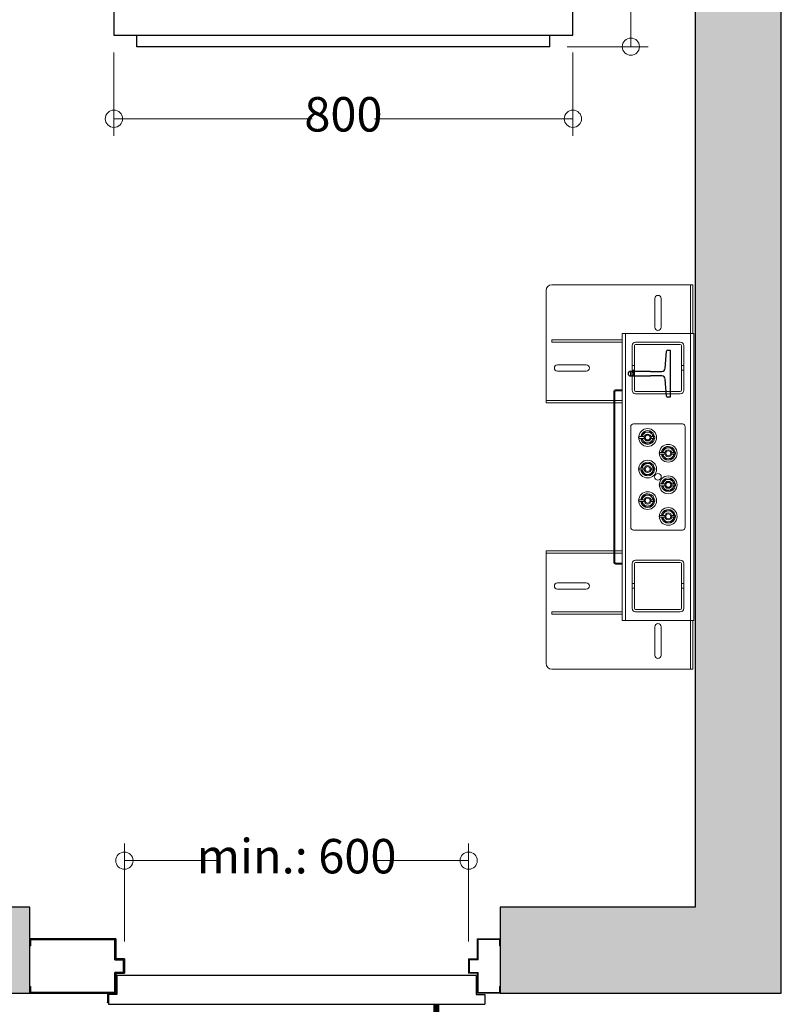
# Model space of a CAD drawing. Units: millimetres. Extents: x 0 to 210, y 0 to 297.
# Drawn here: x 97 to 141, y 109 to 166 of the extents above; entities that cross this region are included whole.
import ezdxf

# ---------------------------------------------------------------- set-up
doc = ezdxf.new("R2010")
doc.units = ezdxf.units.MM
for name, color, linetype in [('D-ELEC', 74, 'Continuous'), ('D-PUER_PSO', 1, 'Continuous'), ('ENOR_trama1', 8, 'Continuous'), ('EnorHueco', 4, 'Continuous'), ('EnorInstalacion', 183, 'Continuous')]:
    doc.layers.add(name, color=color, linetype=linetype)
doc.layers.add('ENOR_cotasyejes', color=45, linetype='Continuous', lineweight=0)
doc.layers.add('ENOR_muro', color=140, linetype='Continuous', lineweight=0)
doc.styles.add('ARIALNARROW', font='ARIALN.TTF')
doc.dimstyles.new('enor_ESP_30', dxfattribs={"dimtxt": 0.05, "dimasz": 0.025, "dimexe": 0.05, "dimexo": 0, "dimgap": 0, "dimtad": 0, "dimlfac": 1000, "dimtxsty": 'ARIALNARROW', "dimblk": 'ORIGIN', "dimcen": 0.1, "dimadec": 0, "dimazin": 0, "dimtfac": 1, "dimtmove": 0, "dimatfit": 3, "dimldrblk": 'ORIGIN', "dimfxl": 0, "dimarcsym": 0})

# ---------------------------------------------------------------- blocks, each defined once
blk = doc.blocks.new('_Origin')
at = {"color": 0, "linetype": 'ByBlock', "lineweight": -2}
blk.add_line((0, 0), (-1, 0), dxfattribs=at)
blk.add_circle((0, 0), 0.5, dxfattribs=at)
blk = doc.blocks.new('*D22')
at = {"layer": 'Defpoints', "color": 0}
for p in [(24.892, -16), (51.559, -16), (24.892, -20.855)]:
    blk.add_point(p, dxfattribs=at)
at = {"layer": 'ENOR_cotasyejes', "color": 0, "lineweight": -2}
for p, q in [((24.892, -17), (24.892, -21.855)), ((51.559, -17), (51.559, -21.855)), ((25.892, -20.855), (36.417, -20.855)), ((50.559, -20.855), (40.035, -20.855))]:
    blk.add_line(p, q, dxfattribs=at)
at = {"layer": 'ENOR_cotasyejes', "color": 0, "lineweight": -2, "rotation": 180}
blk.add_blockref('_Origin', (24.892, -20.855), dxfattribs=at)
at = {"layer": 'ENOR_cotasyejes', "color": 0, "lineweight": -2}
blk.add_blockref('_Origin', (51.559, -20.855), dxfattribs=at)
at = {"layer": 'ENOR_cotasyejes', "color": 0, "lineweight": 0, "insert": (38.226, -20.855), "char_height": 2, "attachment_point": 5, "style": 'ARIALNARROW'}
blk.add_mtext('800', dxfattribs=at)
blk = doc.blocks.new('T82_A')
at = {"linetype": 'Continuous'}
for p, q in [((-68, -41), (-68, 41)), ((-68, 41), (-64, 41)), ((-62, 39.1), (-59.8, 9.3)), ((-59.8, -9.3), (-62, -39.1)), ((-64, -41), (-68, -41))]:
    blk.add_line(p, q, dxfattribs=at)
blk.add_lwpolyline([(-53.8, 3.7), (-34, 3.7), (-34, 4.5), (0, 4.5), (0, -4.5), (-34, -4.5), (-34, -3.7), (-53.8, -3.7)], dxfattribs=at)
for centre, radius, start, end in [((-64, 39), 2, 4.2755, 90), ((-53.8, 9.7), 6, 184.2755, 270), ((-53.8, -9.8), 6, 90, 175.7245), ((-64, -39), 2, 270, 355.7245)]:
    blk.add_arc(centre, radius, start, end, dxfattribs=at)
blk = doc.blocks.new('*D19')
at = {"layer": 'Defpoints', "color": 0}
for p in [(45.501, -63.96), (25.501, -69.667), (45.501, -69.667)]:
    blk.add_point(p, dxfattribs=at)
at = {"layer": 'ENOR_cotasyejes', "color": 0, "lineweight": -2}
for p, q in [((25.501, -68.667), (25.501, -62.96)), ((45.501, -68.667), (45.501, -62.96)), ((26.501, -63.96), (30.92, -63.96)), ((44.501, -63.96), (40.083, -63.96))]:
    blk.add_line(p, q, dxfattribs=at)
at = {"layer": 'ENOR_cotasyejes', "color": 0, "lineweight": -2, "rotation": 180}
blk.add_blockref('_Origin', (25.501, -63.96), dxfattribs=at)
at = {"layer": 'ENOR_cotasyejes', "color": 0, "lineweight": -2}
blk.add_blockref('_Origin', (45.501, -63.96), dxfattribs=at)
at = {"layer": 'ENOR_cotasyejes', "color": 0, "lineweight": 0, "insert": (35.501, -63.96), "char_height": 2, "attachment_point": 5, "style": 'ARIALNARROW'}
blk.add_mtext('min.: 600', dxfattribs=at)
blk = doc.blocks.new('A$C075F62C7')
at = {"layer": 'D-ELEC'}
for p, q in [((26.667, 11.667), (0, 11.667)), ((0, 11.667), (0, 0.667)), ((26.667, 0.667), (26.667, 11.667)), ((10.94, 7.937), (14.438, 5.154)), ((14.438, 5.154), (14.245, 6.85)), ((14.245, 6.85), (16.882, 4.753)), ((0, 0.667), (26.667, 0.667)), ((1.333, 0.667), (25.333, 0.667)), ((1.333, 0), (1.333, 0.667)), ((25.333, 0), (25.333, 0.667)), ((25.333, 0), (1.333, 0))]:
    blk.add_line(p, q, dxfattribs=at)
blk.add_lwpolyline([(12.45, 6.736, 1.417, 0, 0), (10.94, 7.937, 0, 0, 0)], format="xyseb", dxfattribs=at)
blk = doc.blocks.new('*D21')
at = {"layer": 'Defpoints', "color": 0}
for p in [(51.559, -5), (50.226, -16.667), (54.926, -16.667)]:
    blk.add_point(p, dxfattribs=at)
at = {"layer": 'ENOR_cotasyejes', "color": 0, "lineweight": -2}
for p, q in [((52.559, -5), (55.926, -5)), ((54.926, -6), (54.926, -9.024)), ((54.926, -15.667), (54.926, -12.642)), ((51.226, -16.667), (55.926, -16.667))]:
    blk.add_line(p, q, dxfattribs=at)
for p, rotation in [((54.926, -5), 90), ((54.926, -16.667), 270)]:
    blk.add_blockref('_Origin', p, dxfattribs=dict(at, rotation=rotation))
at = {"layer": 'ENOR_cotasyejes', "color": 0, "lineweight": 0, "insert": (54.926, -10.833), "char_height": 2, "attachment_point": 5, "rotation": 90, "style": 'ARIALNARROW'}
blk.add_mtext('350', dxfattribs=at)
blk = doc.blocks.new('MA816_ficha3_SM')
at = {"layer": 'ENOR_trama1'}
blk.add_hatch(color=256, dxfattribs=at).paths.add_polyline_path([(0, 0), (0, -71.6666), (20.00135, -71.6666), (20.00135, -66.6666), (5, -66.6666), (5, -5), (58.66667, -5), (58.66667, -66.6666), (47.33469, -66.6666), (47.33469, -71.6666), (63.66667, -71.6666), (63.66667, 0)])
at = {"layer": 'D-PUER_PSO', "color": 7}
for p, q in [((20.00135, -68.89994), (20.00135, -68.49994)), ((25.00135, -68.49994), (20.00135, -68.49994)), ((20.05135, -68.54994), (20.05135, -68.89994)), ((20.05135, -68.54994), (24.95135, -68.54994)), ((24.95135, -69.7166), (24.95135, -68.54994)), ((25.00135, -68.49994), (25.00135, -69.6666)), ((46.00135, -68.49994), (47.33469, -68.49994)), ((46.00135, -68.49994), (46.00135, -69.6666)), ((47.28469, -68.54994), (46.05135, -68.54994)), ((46.05135, -69.7166), (46.05135, -68.54994)), ((47.28469, -68.54994), (47.28469, -68.89994)), ((47.33469, -68.89994), (47.33469, -68.49994)), ((20.00135, -68.89994), (20.05135, -68.89994)), ((47.33469, -68.89994), (47.28469, -68.89994)), ((24.95135, -69.7166), (25.45135, -69.7166)), ((25.50135, -69.6666), (25.00135, -69.6666)), ((25.45135, -70.44994), (25.45135, -69.7166)), ((25.50135, -69.6666), (25.50135, -70.49994)), ((45.50135, -69.6666), (45.50135, -70.49994)), ((45.50135, -69.6666), (46.00135, -69.6666)), ((46.05135, -69.7166), (45.55135, -69.7166)), ((45.55135, -70.44994), (45.55135, -69.7166)), ((24.95135, -71.6166), (24.95135, -70.44994)), ((25.45135, -70.44994), (24.95135, -70.44994)), ((25.00135, -70.49994), (25.50135, -70.49994)), ((25.00135, -70.49994), (25.00135, -71.6666)), ((25.06802, -70.68327), (25.01802, -70.68327)), ((25.01802, -70.68327), (25.01802, -71.6666)), ((45.93469, -70.63327), (25.06802, -70.63327)), ((25.06802, -70.63327), (25.06802, -71.73327)), ((46.00135, -70.49994), (45.50135, -70.49994)), ((45.55135, -70.44994), (46.05135, -70.44994)), ((45.93469, -70.63327), (45.93469, -71.73327)), ((46.00135, -70.49994), (46.00135, -71.6666)), ((46.05135, -71.6166), (46.05135, -70.44994)), ((20.00135, -71.6666), (20.00135, -71.2666)), ((20.05135, -71.2666), (20.00135, -71.2666)), ((20.05135, -71.2666), (20.05135, -71.6166)), ((25.00135, -71.49994), (24.95135, -71.54994)), ((47.28469, -71.2666), (47.28469, -71.6166)), ((47.28469, -71.2666), (47.33469, -71.2666)), ((47.33469, -71.6666), (47.33469, -71.2666)), ((20.00135, -71.6666), (25.01802, -71.6666)), ((24.95135, -71.6166), (20.05135, -71.6166)), ((24.53469, -72.09994), (24.53469, -71.6666)), ((24.53469, -72.09994), (24.53469, -71.6666)), ((25.06802, -71.73327), (24.56802, -71.73327)), ((24.56802, -71.73327), (24.56802, -72.29994)), ((24.88469, -71.6166), (24.83469, -71.6666)), ((45.93469, -71.73327), (46.43469, -71.73327)), ((47.33469, -71.6666), (46.00135, -71.6666)), ((46.05135, -71.6166), (47.28469, -71.6166)), ((46.43469, -71.73327), (46.43469, -72.29994)), ((24.56802, -72.29994), (46.43469, -72.29994))]:
    blk.add_line(p, q, dxfattribs=at)
at = {"layer": 'D-PUER_PSO', "color": 7, "const_width": 0.33333}
blk.add_lwpolyline([(43.62578, -72.29994), (43.62578, -73.306), (42.96472, -73.96706), (39.57383, -73.96706), (39.29844, -73.69167)], dxfattribs=at)
at = {"layer": 'D-PUER_PSO', "color": 7}
blk.add_arc((24.10135, -72.09994), 0.43333, 344.057631, 0, dxfattribs=at)
blk.add_arc((24.10135, -72.09994), 0.43333, 344.057631, 0, dxfattribs=at)
at = {"layer": 'EnorHueco', "ltscale": 20}
blk.add_lwpolyline([(0, 0), (0, -71.6666), (20.00135, -71.6666), (20.00135, -66.6666), (5, -66.6666), (5, -5), (58.66667, -5), (58.66667, -66.6666), (47.33469, -66.6666), (47.33469, -71.6666), (63.66667, -71.6666), (63.66667, 0)], close=True, dxfattribs=at)
at = {"layer": 'EnorInstalacion', "lineweight": 15}
for p, q in [((50, -37.1666), (50, -30.83327)), ((50.33333, -30.49994), (58.33333, -30.49994)), ((58.33333, -30.49994), (58.4, -30.49994)), ((58.4, -30.49994), (58.4, -30.83327)), ((58.53333, -30.49994), (58.4, -30.49994)), ((58.4, -33.33327), (58.4, -30.83327)), ((58.53333, -30.83327), (58.53333, -30.49994)), ((58.53333, -33.33327), (58.53333, -30.83327)), ((56.31667, -32.9666), (56.31667, -31.29994)), ((56.68333, -31.29994), (56.68333, -32.9666)), ((50.33333, -33.69994), (54.41667, -33.69994)), ((50.33333, -33.69994), (50.33333, -33.83327)), ((54.41667, -49.99994), (54.41667, -33.33327)), ((54.41667, -33.33327), (54.61667, -33.33327)), ((54.61667, -49.99994), (54.61667, -33.33327)), ((54.91667, -33.33327), (54.61667, -33.33327)), ((54.91667, -33.33327), (58.08333, -33.33327)), ((58.38333, -33.33327), (58.08333, -33.33327)), ((58.38333, -49.99994), (58.38333, -33.33327)), ((58.58333, -33.33327), (58.38333, -33.33327)), ((58.58333, -49.99994), (58.58333, -33.33327)), ((50.33333, -33.83327), (54.41667, -33.83327)), ((50.66667, -35.14994), (52.33333, -35.14994)), ((52.33333, -35.5166), (50.66667, -35.5166)), ((54.41667, -36.59994), (54.03333, -36.59994)), ((50, -37.23327), (50, -37.1666)), ((53.93333, -36.69994), (53.93333, -46.63327)), ((54, -36.69994), (54, -46.63327)), ((54.41667, -36.6666), (54.03333, -36.6666)), ((50.33333, -37.23327), (50, -37.23327)), ((50, -37.23327), (50, -37.3666)), ((50, -37.3666), (50.33333, -37.3666)), ((50.33333, -37.23327), (53.93333, -37.23327)), ((50.33333, -37.3666), (53.93333, -37.3666)), ((54, -37.23327), (54.41667, -37.23327)), ((54, -37.3666), (54.41667, -37.3666)), ((54.91667, -38.74994), (54.91667, -44.58327)), ((57.91667, -38.58327), (55.08333, -38.58327)), ((58.08333, -44.58327), (58.08333, -38.74994)), ((55.42946, -39.42499), (55.52465, -39.42503)), ((55.5432, -39.45494), (55.5526, -39.42489)), ((55.60863, -39.32494), (55.70635, -39.32494)), ((55.60863, -39.32494), (55.70635, -39.32494)), ((55.60863, -39.42494), (55.70635, -39.42494)), ((55.70984, -39.09305), (55.65232, -39.10594)), ((56.00911, -39.02594), (56.05, -39.07035)), ((56.09365, -39.32494), (56.316, -39.32494)), ((56.09365, -39.32494), (56.24933, -39.32494)), ((56.09365, -39.42494), (56.316, -39.42494)), ((56.09365, -39.42494), (56.24933, -39.42494)), ((56.2568, -39.29493), (56.24708, -39.32602)), ((56.24933, -39.42494), (56.24933, -39.32494)), ((56.316, -39.42494), (56.316, -39.32494)), ((55.79089, -39.72393), (55.75, -39.67953)), ((56.90984, -40.00971), (56.85232, -40.02261)), ((57.20911, -39.94261), (57.25, -39.98701)), ((56.62946, -40.34165), (56.72465, -40.3417)), ((56.7432, -40.37161), (56.7526, -40.34156)), ((56.80863, -40.2416), (56.90635, -40.2416)), ((56.80863, -40.24161), (56.90635, -40.24161)), ((56.80863, -40.34161), (56.90635, -40.34161)), ((56.99089, -40.6406), (56.95, -40.59619)), ((57.29365, -40.2416), (57.516, -40.2416)), ((57.29365, -40.24161), (57.44933, -40.24161)), ((57.29365, -40.3416), (57.516, -40.3416)), ((57.29365, -40.34161), (57.44933, -40.34161)), ((57.4568, -40.2116), (57.44708, -40.24269)), ((57.44933, -40.34161), (57.44933, -40.24161)), ((57.516, -40.3416), (57.516, -40.2416)), ((55.60863, -41.15827), (55.70635, -41.15827)), ((55.60863, -41.15827), (55.70635, -41.15827)), ((55.70984, -40.92638), (55.65232, -40.93928)), ((56.00911, -40.85927), (56.05, -40.90368)), ((56.09365, -41.15827), (56.316, -41.15827)), ((56.09365, -41.15827), (56.24933, -41.15827)), ((56.2568, -41.12826), (56.24708, -41.15935)), ((56.24933, -41.25827), (56.24933, -41.15827)), ((56.316, -41.25827), (56.316, -41.15827)), ((55.42946, -41.25832), (55.52465, -41.25836)), ((55.5432, -41.28827), (55.5526, -41.25823)), ((55.60863, -41.25827), (55.70635, -41.25827)), ((55.79089, -41.55727), (55.75, -41.51286)), ((56.09365, -41.25827), (56.316, -41.25827)), ((56.09365, -41.25827), (56.24933, -41.25827)), ((56.62946, -42.17499), (56.72465, -42.17503)), ((56.7432, -42.20494), (56.7526, -42.17489)), ((56.80863, -42.07494), (56.90635, -42.07494)), ((56.80863, -42.07494), (56.90635, -42.07494)), ((56.80863, -42.17494), (56.90635, -42.17494)), ((56.90984, -41.84305), (56.85232, -41.85594)), ((57.20911, -41.77594), (57.25, -41.82035)), ((57.29365, -42.07494), (57.516, -42.07494)), ((57.29365, -42.07494), (57.44933, -42.07494)), ((57.29365, -42.17494), (57.44933, -42.17494)), ((57.4568, -42.04493), (57.44708, -42.07602)), ((57.44933, -42.17494), (57.44933, -42.07494)), ((57.44933, -42.17494), (57.516, -42.17494)), ((57.516, -42.17494), (57.516, -42.07494)), ((55.70984, -42.75971), (55.65232, -42.77261)), ((56.00911, -42.69261), (56.05, -42.73701)), ((56.99089, -42.47393), (56.95, -42.42953)), ((55.42946, -43.09165), (55.52465, -43.0917)), ((55.5432, -43.12161), (55.5526, -43.09156)), ((55.60863, -42.9916), (55.70635, -42.9916)), ((55.60863, -42.99161), (55.70635, -42.99161)), ((55.60863, -43.09161), (55.70635, -43.09161)), ((55.79089, -43.3906), (55.75, -43.34619)), ((56.09365, -42.9916), (56.316, -42.9916)), ((56.09365, -42.99161), (56.24933, -42.99161)), ((56.09365, -43.0916), (56.316, -43.0916)), ((56.09365, -43.09161), (56.24933, -43.09161)), ((56.2568, -42.9616), (56.24708, -42.99269)), ((56.24933, -43.09161), (56.24933, -42.99161)), ((56.316, -43.0916), (56.316, -42.9916)), ((56.62946, -44.00832), (56.72465, -44.00836)), ((56.7432, -44.03827), (56.7526, -44.00823)), ((56.80863, -43.90827), (56.90635, -43.90827)), ((56.80863, -43.90827), (56.90635, -43.90827)), ((56.80863, -44.00827), (56.90635, -44.00827)), ((56.90984, -43.67638), (56.85232, -43.68928)), ((57.20911, -43.60927), (57.25, -43.65368)), ((57.29365, -43.90827), (57.516, -43.90827)), ((57.29365, -43.90827), (57.44933, -43.90827)), ((57.29365, -44.00827), (57.44933, -44.00827)), ((57.4568, -43.87826), (57.44708, -43.90935)), ((57.44933, -44.00827), (57.44933, -43.90827)), ((57.44933, -44.00827), (57.516, -44.00827)), ((57.516, -44.00827), (57.516, -43.90827)), ((56.99089, -44.30727), (56.95, -44.26286)), ((55.08333, -44.74994), (57.91667, -44.74994)), ((50, -45.9666), (50.33333, -45.9666)), ((50, -46.09994), (50, -45.9666)), ((50, -46.09994), (50, -46.1666)), ((50.33333, -46.09994), (50, -46.09994)), ((50, -46.1666), (50, -52.49994)), ((50.33333, -45.9666), (53.93333, -45.9666)), ((50.33333, -46.09994), (53.93333, -46.09994)), ((54, -45.9666), (54.41667, -45.9666)), ((54, -46.09994), (54.41667, -46.09994)), ((54.03333, -46.6666), (54.41667, -46.6666)), ((54.03333, -46.73327), (54.41667, -46.73327)), ((52.33333, -47.8166), (50.66667, -47.8166)), ((50.66667, -48.18327), (52.33333, -48.18327)), ((50.33333, -49.49994), (54.41667, -49.49994)), ((50.33333, -49.49994), (50.33333, -49.63327)), ((50.33333, -49.63327), (54.41667, -49.63327)), ((54.41667, -49.99994), (54.61667, -49.99994)), ((54.61667, -49.99994), (54.91667, -49.99994)), ((54.91667, -49.99994), (58.08333, -49.99994)), ((58.08333, -49.99994), (58.38333, -49.99994)), ((58.58333, -49.99994), (58.38333, -49.99994)), ((58.4, -49.99994), (58.4, -52.49994)), ((58.53333, -49.99994), (58.53333, -52.49994)), ((56.31667, -50.3666), (56.31667, -52.03327)), ((56.68333, -52.03327), (56.68333, -50.3666)), ((58.4, -52.83327), (58.4, -52.49994)), ((58.53333, -52.49994), (58.53333, -52.83327)), ((50.33333, -52.83327), (58.33333, -52.83327)), ((58.33333, -52.83327), (58.4, -52.83327)), ((58.53333, -52.83327), (58.4, -52.83327))]:
    blk.add_line(p, q, dxfattribs=at)
at = {"layer": 'EnorInstalacion', "lineweight": 0}
for p, q in [((55, -36.63327), (55, -34.03327)), ((55, -36.63327), (55, -34.03327)), ((55.13333, -36.63327), (55.13333, -34.03327)), ((55.13333, -36.63327), (55.13333, -34.03327)), ((55.2, -33.83327), (57.8, -33.83327)), ((55.2, -33.83327), (57.8, -33.83327)), ((55.2, -33.9666), (57.8, -33.9666)), ((55.2, -33.9666), (57.8, -33.9666)), ((57.86667, -34.03327), (57.86667, -36.63327)), ((57.86667, -34.03327), (57.86667, -36.63327)), ((58, -34.03327), (58, -36.63327)), ((58, -34.03327), (58, -36.63327)), ((55.13333, -35.19994), (55, -35.19994)), ((55.13333, -35.19994), (55, -35.19994)), ((55, -35.46623), (55, -35.20031)), ((55, -35.46623), (55, -35.20031)), ((55, -35.4666), (55.13333, -35.4666)), ((55, -35.4666), (55.13333, -35.4666)), ((55.13333, -35.4666), (55.13333, -35.20143)), ((55.13333, -35.4666), (55.13333, -35.20143)), ((57.86667, -35.19994), (57.86667, -35.46511)), ((57.86667, -35.19994), (57.86667, -35.46511)), ((58, -35.19994), (57.86667, -35.19994)), ((58, -35.19994), (57.86667, -35.19994)), ((57.86667, -35.4666), (58, -35.4666)), ((57.86667, -35.4666), (58, -35.4666)), ((58, -35.46623), (58, -35.20031)), ((58, -35.46623), (58, -35.20031)), ((57.8, -36.69994), (55.2, -36.69994)), ((57.8, -36.69994), (55.2, -36.69994)), ((57.8, -36.83327), (55.2, -36.83327)), ((57.8, -36.83327), (55.2, -36.83327)), ((55, -49.29994), (55, -46.69994)), ((55, -49.29994), (55, -46.69994)), ((55.13333, -49.29994), (55.13333, -46.69994)), ((55.13333, -49.29994), (55.13333, -46.69994)), ((55.2, -46.49994), (57.8, -46.49994)), ((55.2, -46.49994), (57.8, -46.49994)), ((55.2, -46.63327), (57.8, -46.63327)), ((55.2, -46.63327), (57.8, -46.63327)), ((57.86667, -46.69994), (57.86667, -49.29994)), ((57.86667, -46.69994), (57.86667, -49.29994)), ((58, -46.69994), (58, -49.29994)), ((58, -46.69994), (58, -49.29994)), ((55.13333, -47.8666), (55, -47.8666)), ((55.13333, -47.8666), (55, -47.8666)), ((55, -48.1329), (55, -47.86697)), ((55, -48.1329), (55, -47.86697)), ((55.13333, -48.13327), (55.13333, -47.86809)), ((55.13333, -48.13327), (55.13333, -47.86809)), ((58, -47.8666), (57.86667, -47.8666)), ((58, -47.8666), (57.86667, -47.8666)), ((57.86667, -47.8666), (57.86667, -48.13178)), ((57.86667, -47.8666), (57.86667, -48.13178)), ((58, -48.1329), (58, -47.86697)), ((58, -48.1329), (58, -47.86697)), ((55, -48.13327), (55.13333, -48.13327)), ((55, -48.13327), (55.13333, -48.13327)), ((57.86667, -48.13327), (58, -48.13327)), ((57.86667, -48.13327), (58, -48.13327)), ((57.8, -49.3666), (55.2, -49.3666)), ((57.8, -49.3666), (55.2, -49.3666)), ((57.8, -49.49994), (55.2, -49.49994)), ((57.8, -49.49994), (55.2, -49.49994))]:
    blk.add_line(p, q, dxfattribs=at)
at = {"layer": 'EnorInstalacion', "lineweight": 0, "flags": 128}
for points in [[(55, -34.03327), (55, -34.03327)], [(55.13333, -34.03327), (55.13333, -34.03327)], [(55.2, -33.83327), (55.2, -33.83327)], [(55.2, -33.9666), (55.2, -33.9666)], [(57.8, -33.83327), (57.8, -33.83327)], [(57.8, -33.9666), (57.8, -33.9666)], [(57.86667, -34.03327), (57.86667, -34.03327)], [(58, -34.03327), (58, -34.03327)], [(55, -36.63327), (55, -36.63327)], [(55.13333, -36.63327), (55.13333, -36.63327)], [(55.2, -36.69994), (55.2, -36.69994)], [(55.2, -36.83327), (55.2, -36.83327)], [(57.8, -36.69994), (57.8, -36.69994)], [(57.8, -36.83327), (57.8, -36.83327)], [(57.86667, -36.63327), (57.86667, -36.63327)], [(58, -36.63327), (58, -36.63327)], [(55, -46.69994), (55, -46.69994)], [(55.13333, -46.69994), (55.13333, -46.69994)], [(55.2, -46.49994), (55.2, -46.49994)], [(55.2, -46.63327), (55.2, -46.63327)], [(57.8, -46.49994), (57.8, -46.49994)], [(57.8, -46.63327), (57.8, -46.63327)], [(57.86667, -46.69994), (57.86667, -46.69994)], [(58, -46.69994), (58, -46.69994)], [(55, -49.29994), (55, -49.29994)], [(55.13333, -49.29994), (55.13333, -49.29994)], [(55.2, -49.3666), (55.2, -49.3666)], [(55.2, -49.49994), (55.2, -49.49994)], [(57.8, -49.3666), (57.8, -49.3666)], [(57.8, -49.49994), (57.8, -49.49994)], [(57.86667, -49.29994), (57.86667, -49.29994)], [(58, -49.29994), (58, -49.29994)]]:
    blk.add_lwpolyline(points, dxfattribs=at)
at = {"layer": 'EnorInstalacion', "lineweight": 15, "flags": 128}
for points in [[(55.44154, -39.32484), (55.43804, -39.32485), (55.4279, -39.3249), (55.4248, -39.32495), (55.42399, -39.32497), (55.42295, -39.32503), (55.42072, -39.32522), (55.40784, -39.32835), (55.39632, -39.3347), (55.38496, -39.34638), (55.3777, -39.36199), (55.37626, -39.38001), (55.38104, -39.39682), (55.38884, -39.4084), (55.39767, -39.41614), (55.4063, -39.42089), (55.41384, -39.42344), (55.41964, -39.42453), (55.4226, -39.42482), (55.42377, -39.42489), (55.42443, -39.42492), (55.42509, -39.42494), (55.42613, -39.42496), (55.42995, -39.42498)], [(55.52465, -39.32503), (55.50647, -39.32506), (55.48452, -39.32508), (55.46227, -39.32507), (55.44326, -39.32504), (55.43049, -39.32499), (55.426, -39.32494), (55.43049, -39.32488), (55.44326, -39.32484), (55.46227, -39.32481), (55.48452, -39.3248), (55.50647, -39.32481), (55.52465, -39.32484)], [(55.52465, -39.32484), (55.53303, -39.32486), (55.54224, -39.32488), (55.55216, -39.3249), (55.5627, -39.32491), (55.57374, -39.32492), (55.58515, -39.32493), (55.59682, -39.32493), (55.60863, -39.32494)], [(55.60863, -39.32494), (55.59682, -39.32494), (55.58515, -39.32495), (55.57374, -39.32495), (55.5627, -39.32496), (55.55216, -39.32498), (55.54224, -39.32499), (55.53303, -39.32501), (55.52465, -39.32503)], [(55.52465, -39.42484), (55.53303, -39.42486), (55.54224, -39.42488), (55.55216, -39.4249), (55.5627, -39.42491), (55.57374, -39.42492), (55.58515, -39.42493), (55.59682, -39.42493), (55.60863, -39.42494)], [(55.60863, -39.42494), (55.59682, -39.42494), (55.58515, -39.42495), (55.57374, -39.42495), (55.5627, -39.42496), (55.55216, -39.42498), (55.54224, -39.42499), (55.53303, -39.42501), (55.52465, -39.42503)], [(55.63447, -39.55406), (55.60063, -39.51731), (55.5432, -39.45494)], [(55.54971, -39.32489), (55.58644, -39.27171), (55.63944, -39.19498)], [(55.61387, -39.51061), (55.6083, -39.49886), (55.57324, -39.42492)], [(55.61211, -39.23455), (55.62702, -39.18686), (55.65232, -39.10594)], [(55.63944, -39.19498), (55.64682, -39.18428), (55.69516, -39.1143), (55.74333, -39.04454)], [(55.92557, -39.0593), (55.87597, -39.05529), (55.74333, -39.04454)], [(56.00911, -39.02594), (55.96403, -39.03605), (55.87764, -39.05542)], [(56.1078, -39.07406), (56.06175, -39.07033), (55.92557, -39.0593)], [(56.1078, -39.07406), (56.14617, -39.155), (56.18613, -39.23926)], [(56.25032, -39.42494), (56.21356, -39.47816), (56.16056, -39.55489)], [(56.16553, -39.19581), (56.19937, -39.23256), (56.2568, -39.29493)], [(56.18613, -39.23926), (56.1917, -39.25101), (56.22675, -39.32494)], [(55.6922, -39.67581), (55.65383, -39.59487), (55.61387, -39.51061)], [(55.87444, -39.69057), (55.82484, -39.68655), (55.6922, -39.67581)], [(55.92236, -39.69445), (55.92074, -39.69482), (55.79089, -39.72393)], [(56.05667, -39.70533), (56.01062, -39.7016), (55.87444, -39.69057)], [(56.16056, -39.55489), (56.15318, -39.56559), (56.10484, -39.63557), (56.05667, -39.70533)], [(56.14768, -39.64393), (56.1026, -39.65404), (56.09016, -39.65682)], [(56.18789, -39.51532), (56.17298, -39.56301), (56.14768, -39.64393)], [(56.81211, -40.15121), (56.82702, -40.10353), (56.85232, -40.02261)], [(56.83944, -40.11165), (56.84682, -40.10095), (56.89516, -40.03097), (56.94333, -39.96121)], [(57.12556, -39.97597), (57.07597, -39.97195), (56.94333, -39.96121)], [(57.20911, -39.94261), (57.16403, -39.95271), (57.07764, -39.97209)], [(57.3078, -39.99073), (57.26175, -39.987), (57.12556, -39.97597)], [(57.3078, -39.99073), (57.34617, -40.07166), (57.38613, -40.15593)], [(56.64154, -40.24151), (56.63804, -40.24152), (56.6279, -40.24157), (56.6248, -40.24161), (56.62399, -40.24164), (56.62295, -40.24169), (56.62072, -40.24188), (56.60784, -40.24502), (56.59632, -40.25137), (56.58496, -40.26304), (56.5777, -40.27866), (56.57626, -40.29667), (56.58104, -40.31349), (56.58884, -40.32506), (56.59767, -40.3328), (56.6063, -40.33756), (56.61384, -40.3401), (56.61964, -40.3412), (56.6226, -40.34149), (56.62377, -40.34156), (56.62443, -40.34158), (56.62509, -40.3416), (56.62613, -40.34162), (56.62995, -40.34165)], [(56.72465, -40.2417), (56.70647, -40.24173), (56.68452, -40.24174), (56.66227, -40.24173), (56.64326, -40.2417), (56.63049, -40.24166), (56.626, -40.2416), (56.63049, -40.24155), (56.64326, -40.2415), (56.66227, -40.24147), (56.68452, -40.24147), (56.70647, -40.24148), (56.72465, -40.24151)], [(56.72465, -40.24151), (56.73303, -40.24153), (56.74224, -40.24155), (56.75216, -40.24157), (56.7627, -40.24158), (56.77374, -40.24159), (56.78515, -40.2416), (56.79682, -40.2416), (56.80863, -40.2416)], [(56.80863, -40.24161), (56.79682, -40.24161), (56.78515, -40.24161), (56.77374, -40.24162), (56.7627, -40.24163), (56.75216, -40.24164), (56.74224, -40.24166), (56.73303, -40.24168), (56.72465, -40.2417)], [(56.72465, -40.34151), (56.73303, -40.34153), (56.74224, -40.34155), (56.75216, -40.34157), (56.7627, -40.34158), (56.77374, -40.34159), (56.78515, -40.3416), (56.79682, -40.3416), (56.80863, -40.3416)], [(56.80863, -40.34161), (56.79682, -40.34161), (56.78515, -40.34161), (56.77374, -40.34162), (56.7627, -40.34163), (56.75216, -40.34164), (56.74224, -40.34166), (56.73303, -40.34168), (56.72465, -40.3417)], [(56.83447, -40.47073), (56.80063, -40.43397), (56.7432, -40.37161)], [(56.74971, -40.24156), (56.78644, -40.18838), (56.83944, -40.11165)], [(56.81387, -40.42728), (56.8083, -40.41553), (56.77324, -40.34158)], [(56.8922, -40.59248), (56.85383, -40.51154), (56.81387, -40.42728)], [(57.07443, -40.60724), (57.02484, -40.60322), (56.8922, -40.59248)], [(57.12236, -40.61112), (57.12074, -40.61148), (56.99089, -40.6406)], [(57.25667, -40.622), (57.21062, -40.61827), (57.07443, -40.60724)], [(57.36056, -40.47156), (57.35318, -40.48226), (57.30484, -40.55224), (57.25667, -40.622)], [(57.34768, -40.56059), (57.3026, -40.5707), (57.29016, -40.57349)], [(57.38789, -40.43199), (57.37298, -40.47968), (57.34768, -40.56059)], [(57.45032, -40.3416), (57.41356, -40.39483), (57.36056, -40.47156)], [(57.36553, -40.11248), (57.39937, -40.14923), (57.4568, -40.2116)], [(57.38613, -40.15593), (57.3917, -40.16767), (57.42675, -40.2416)], [(55.44154, -41.15818), (55.43804, -41.15819), (55.4279, -41.15823), (55.4248, -41.15828), (55.42399, -41.15831), (55.42295, -41.15836), (55.42072, -41.15855), (55.40784, -41.16169), (55.39632, -41.16803), (55.38496, -41.17971), (55.3777, -41.19532), (55.37626, -41.21334), (55.38104, -41.23016), (55.38884, -41.24173), (55.39767, -41.24947), (55.4063, -41.25423), (55.41384, -41.25677), (55.41964, -41.25787), (55.4226, -41.25816), (55.42377, -41.25823), (55.42443, -41.25825), (55.42509, -41.25827), (55.42613, -41.25829), (55.42995, -41.25832)], [(55.52465, -41.15836), (55.50647, -41.1584), (55.48452, -41.15841), (55.46227, -41.1584), (55.44326, -41.15837), (55.43049, -41.15833), (55.426, -41.15827), (55.43049, -41.15822), (55.44326, -41.15817), (55.46227, -41.15814), (55.48452, -41.15813), (55.50647, -41.15815), (55.52465, -41.15818)], [(55.52465, -41.15818), (55.53303, -41.1582), (55.54224, -41.15822), (55.55216, -41.15823), (55.5627, -41.15825), (55.57374, -41.15826), (55.58515, -41.15826), (55.59682, -41.15827), (55.60863, -41.15827)], [(55.60863, -41.15827), (55.59682, -41.15827), (55.58515, -41.15828), (55.57374, -41.15829), (55.5627, -41.1583), (55.55216, -41.15831), (55.54224, -41.15833), (55.53303, -41.15834), (55.52465, -41.15836)], [(55.54971, -41.15822), (55.58644, -41.10505), (55.63944, -41.02831)], [(55.61211, -41.06788), (55.62702, -41.02019), (55.65232, -40.93928)], [(55.63944, -41.02831), (55.64682, -41.01761), (55.69516, -40.94763), (55.74333, -40.87788)], [(55.92557, -40.89264), (55.87597, -40.88862), (55.74333, -40.87788)], [(56.00911, -40.85927), (55.96403, -40.86938), (55.87764, -40.88875)], [(56.1078, -40.9074), (56.06175, -40.90367), (55.92557, -40.89264)], [(56.1078, -40.9074), (56.14617, -40.98833), (56.18613, -41.07259)], [(56.16553, -41.02914), (56.19937, -41.0659), (56.2568, -41.12826)], [(56.18613, -41.07259), (56.1917, -41.08434), (56.22675, -41.15827)], [(55.52465, -41.25818), (55.53303, -41.2582), (55.54224, -41.25822), (55.55216, -41.25823), (55.5627, -41.25825), (55.57374, -41.25826), (55.58515, -41.25826), (55.59682, -41.25827), (55.60863, -41.25827)], [(55.60863, -41.25827), (55.59682, -41.25827), (55.58515, -41.25828), (55.57374, -41.25829), (55.5627, -41.2583), (55.55216, -41.25831), (55.54224, -41.25833), (55.53303, -41.25834), (55.52465, -41.25836)], [(55.63447, -41.3874), (55.60063, -41.35064), (55.5432, -41.28827)], [(55.61387, -41.34395), (55.6083, -41.3322), (55.57324, -41.25825)], [(55.6922, -41.50914), (55.65383, -41.42821), (55.61387, -41.34395)], [(55.87444, -41.5239), (55.82484, -41.51989), (55.6922, -41.50914)], [(55.92236, -41.52778), (55.92074, -41.52815), (55.79089, -41.55727)], [(56.05667, -41.53866), (56.01062, -41.53493), (55.87444, -41.5239)], [(56.16056, -41.38823), (56.15318, -41.39892), (56.10484, -41.4689), (56.05667, -41.53866)], [(56.14768, -41.47726), (56.1026, -41.48737), (56.09016, -41.49016)], [(56.18789, -41.34866), (56.17298, -41.39634), (56.14768, -41.47726)], [(56.25032, -41.25827), (56.21356, -41.31149), (56.16056, -41.38823)], [(56.64154, -42.07484), (56.63804, -42.07485), (56.6279, -42.0749), (56.6248, -42.07495), (56.62399, -42.07497), (56.62295, -42.07503), (56.62072, -42.07522), (56.60784, -42.07835), (56.59632, -42.0847), (56.58496, -42.09638), (56.5777, -42.11199), (56.57626, -42.13001), (56.58104, -42.14682), (56.58884, -42.1584), (56.59767, -42.16614), (56.6063, -42.17089), (56.61384, -42.17344), (56.61964, -42.17453), (56.6226, -42.17482), (56.62377, -42.17489), (56.62443, -42.17492), (56.62509, -42.17494), (56.62613, -42.17496), (56.62995, -42.17498)], [(56.72465, -42.07503), (56.70647, -42.07506), (56.68452, -42.07508), (56.66227, -42.07507), (56.64326, -42.07504), (56.63049, -42.07499), (56.626, -42.07494), (56.63049, -42.07488), (56.64326, -42.07484), (56.66227, -42.07481), (56.68452, -42.0748), (56.70647, -42.07481), (56.72465, -42.07484)], [(56.72465, -42.07484), (56.73303, -42.07487), (56.74224, -42.07488), (56.75216, -42.0749), (56.7627, -42.07491), (56.77374, -42.07492), (56.78515, -42.07493), (56.79682, -42.07493), (56.80863, -42.07494)], [(56.80863, -42.07494), (56.79682, -42.07494), (56.78515, -42.07495), (56.77374, -42.07495), (56.7627, -42.07496), (56.75216, -42.07498), (56.74224, -42.07499), (56.73303, -42.07501), (56.72465, -42.07503)], [(56.72465, -42.17484), (56.73303, -42.17486), (56.74224, -42.17488), (56.75216, -42.1749), (56.7627, -42.17491), (56.77374, -42.17492), (56.78515, -42.17493), (56.79682, -42.17493), (56.80863, -42.17494)], [(56.80863, -42.17494), (56.79682, -42.17494), (56.78515, -42.17495), (56.77374, -42.17495), (56.7627, -42.17496), (56.75216, -42.17498), (56.74224, -42.17499), (56.73303, -42.17501), (56.72465, -42.17503)], [(56.83447, -42.30406), (56.80063, -42.26731), (56.7432, -42.20494)], [(56.74971, -42.07489), (56.78644, -42.02171), (56.83944, -41.94498)], [(56.81387, -42.26061), (56.8083, -42.24886), (56.77324, -42.17492)], [(56.81211, -41.98455), (56.82702, -41.93686), (56.85232, -41.85594)], [(56.8922, -42.42581), (56.85383, -42.34487), (56.81387, -42.26061)], [(56.83944, -41.94498), (56.84682, -41.93428), (56.89516, -41.8643), (56.94333, -41.79454)], [(57.12556, -41.8093), (57.07597, -41.80529), (56.94333, -41.79454)], [(57.20911, -41.77594), (57.16403, -41.78605), (57.07764, -41.80542)], [(57.3078, -41.82406), (57.26175, -41.82033), (57.12556, -41.8093)], [(57.36056, -42.30489), (57.35318, -42.31559), (57.30484, -42.38557), (57.25667, -42.45533)], [(57.3078, -41.82406), (57.34617, -41.905), (57.38613, -41.98926)], [(57.38789, -42.26532), (57.37298, -42.31301), (57.34768, -42.39393)], [(57.45032, -42.17494), (57.41356, -42.22816), (57.36056, -42.30489)], [(57.36553, -41.94581), (57.39937, -41.98256), (57.4568, -42.04493)], [(57.38613, -41.98926), (57.3917, -42.00101), (57.42675, -42.07494)], [(55.54971, -42.99156), (55.58644, -42.93838), (55.63944, -42.86165)], [(55.61211, -42.90121), (55.62702, -42.85353), (55.65232, -42.77261)], [(55.63944, -42.86165), (55.64682, -42.85095), (55.69516, -42.78097), (55.74333, -42.71121)], [(55.92557, -42.72597), (55.87597, -42.72195), (55.74333, -42.71121)], [(56.00911, -42.69261), (55.96403, -42.70271), (55.87764, -42.72209)], [(56.1078, -42.74073), (56.06175, -42.737), (55.92557, -42.72597)], [(56.1078, -42.74073), (56.14617, -42.82166), (56.18613, -42.90593)], [(56.16553, -42.86248), (56.19937, -42.89923), (56.2568, -42.9616)], [(57.07443, -42.44057), (57.02484, -42.43655), (56.8922, -42.42581)], [(57.12236, -42.44445), (57.12074, -42.44482), (56.99089, -42.47393)], [(57.25667, -42.45533), (57.21062, -42.4516), (57.07443, -42.44057)], [(57.34768, -42.39393), (57.3026, -42.40404), (57.29016, -42.40682)], [(55.44154, -42.99151), (55.43804, -42.99152), (55.4279, -42.99157), (55.4248, -42.99161), (55.42399, -42.99164), (55.42295, -42.99169), (55.42072, -42.99188), (55.40784, -42.99502), (55.39632, -43.00137), (55.38496, -43.01304), (55.3777, -43.02866), (55.37626, -43.04667), (55.38104, -43.06349), (55.38884, -43.07506), (55.39767, -43.0828), (55.4063, -43.08756), (55.41384, -43.0901), (55.41964, -43.0912), (55.4226, -43.09149), (55.42377, -43.09156), (55.42443, -43.09158), (55.42509, -43.0916), (55.42613, -43.09162), (55.42995, -43.09165)], [(55.52465, -42.9917), (55.50647, -42.99173), (55.48452, -42.99174), (55.46227, -42.99173), (55.44326, -42.9917), (55.43049, -42.99166), (55.426, -42.9916), (55.43049, -42.99155), (55.44326, -42.9915), (55.46227, -42.99147), (55.48452, -42.99147), (55.50647, -42.99148), (55.52465, -42.99151)], [(55.52465, -42.99151), (55.53303, -42.99153), (55.54224, -42.99155), (55.55216, -42.99157), (55.5627, -42.99158), (55.57374, -42.99159), (55.58515, -42.9916), (55.59682, -42.9916), (55.60863, -42.9916)], [(55.60863, -42.99161), (55.59682, -42.99161), (55.58515, -42.99161), (55.57374, -42.99162), (55.5627, -42.99163), (55.55216, -42.99164), (55.54224, -42.99166), (55.53303, -42.99168), (55.52465, -42.9917)], [(55.52465, -43.09151), (55.53303, -43.09153), (55.54224, -43.09155), (55.55216, -43.09157), (55.5627, -43.09158), (55.57374, -43.09159), (55.58515, -43.0916), (55.59682, -43.0916), (55.60863, -43.0916)], [(55.60863, -43.09161), (55.59682, -43.09161), (55.58515, -43.09161), (55.57374, -43.09162), (55.5627, -43.09163), (55.55216, -43.09164), (55.54224, -43.09166), (55.53303, -43.09168), (55.52465, -43.0917)], [(55.63447, -43.22073), (55.60063, -43.18397), (55.5432, -43.12161)], [(55.61387, -43.17728), (55.6083, -43.16553), (55.57324, -43.09158)], [(55.6922, -43.34248), (55.65383, -43.26154), (55.61387, -43.17728)], [(55.87444, -43.35724), (55.82484, -43.35322), (55.6922, -43.34248)], [(55.92236, -43.36112), (55.92074, -43.36148), (55.79089, -43.3906)], [(56.05667, -43.372), (56.01062, -43.36827), (55.87444, -43.35724)], [(56.16056, -43.22156), (56.15318, -43.23226), (56.10484, -43.30224), (56.05667, -43.372)], [(56.14768, -43.31059), (56.1026, -43.3207), (56.09016, -43.32349)], [(56.18789, -43.18199), (56.17298, -43.22968), (56.14768, -43.31059)], [(56.25032, -43.0916), (56.21356, -43.14483), (56.16056, -43.22156)], [(56.18613, -42.90593), (56.1917, -42.91767), (56.22675, -42.9916)], [(56.64154, -43.90818), (56.63804, -43.90819), (56.6279, -43.90823), (56.6248, -43.90828), (56.62399, -43.90831), (56.62295, -43.90836), (56.62072, -43.90855), (56.60784, -43.91169), (56.59632, -43.91803), (56.58496, -43.92971), (56.5777, -43.94532), (56.57626, -43.96334), (56.58104, -43.98016), (56.58884, -43.99173), (56.59767, -43.99947), (56.6063, -44.00423), (56.61384, -44.00677), (56.61964, -44.00787), (56.6226, -44.00816), (56.62377, -44.00823), (56.62443, -44.00825), (56.62509, -44.00827), (56.62613, -44.00829), (56.62995, -44.00832)], [(56.72465, -43.90836), (56.70647, -43.9084), (56.68452, -43.90841), (56.66227, -43.9084), (56.64326, -43.90837), (56.63049, -43.90833), (56.626, -43.90827), (56.63049, -43.90822), (56.64326, -43.90817), (56.66227, -43.90814), (56.68452, -43.90813), (56.70647, -43.90815), (56.72465, -43.90818)], [(56.72465, -43.90818), (56.73303, -43.9082), (56.74224, -43.90822), (56.75216, -43.90823), (56.7627, -43.90825), (56.77374, -43.90826), (56.78515, -43.90826), (56.79682, -43.90827), (56.80863, -43.90827)], [(56.80863, -43.90827), (56.79682, -43.90827), (56.78515, -43.90828), (56.77374, -43.90829), (56.7627, -43.9083), (56.75216, -43.90831), (56.74224, -43.90833), (56.73303, -43.90834), (56.72465, -43.90836)], [(56.72465, -44.00818), (56.73303, -44.0082), (56.74224, -44.00822), (56.75216, -44.00823), (56.7627, -44.00825), (56.77374, -44.00826), (56.78515, -44.00826), (56.79682, -44.00827), (56.80863, -44.00827)], [(56.80863, -44.00827), (56.79682, -44.00827), (56.78515, -44.00828), (56.77374, -44.00829), (56.7627, -44.0083), (56.75216, -44.00831), (56.74224, -44.00833), (56.73303, -44.00834), (56.72465, -44.00836)], [(56.83447, -44.1374), (56.80063, -44.10064), (56.7432, -44.03827)], [(56.74971, -43.90822), (56.78644, -43.85505), (56.83944, -43.77831)], [(56.81387, -44.09395), (56.8083, -44.0822), (56.77324, -44.00825)], [(56.81211, -43.81788), (56.82702, -43.77019), (56.85232, -43.68928)], [(56.83944, -43.77831), (56.84682, -43.76761), (56.89516, -43.69763), (56.94333, -43.62788)], [(57.12556, -43.64264), (57.07597, -43.63862), (56.94333, -43.62788)], [(57.20911, -43.60927), (57.16403, -43.61938), (57.07764, -43.63875)], [(57.3078, -43.6574), (57.26175, -43.65367), (57.12556, -43.64264)], [(57.3078, -43.6574), (57.34617, -43.73833), (57.38613, -43.82259)], [(57.45032, -44.00827), (57.41356, -44.06149), (57.36056, -44.13823)], [(57.36553, -43.77914), (57.39937, -43.8159), (57.4568, -43.87826)], [(57.38613, -43.82259), (57.3917, -43.83434), (57.42675, -43.90827)], [(56.8922, -44.25914), (56.85383, -44.17821), (56.81387, -44.09395)], [(57.07443, -44.2739), (57.02484, -44.26989), (56.8922, -44.25914)], [(57.12236, -44.27778), (57.12074, -44.27815), (56.99089, -44.30727)], [(57.25667, -44.28866), (57.21062, -44.28493), (57.07443, -44.2739)], [(57.36056, -44.13823), (57.35318, -44.14892), (57.30484, -44.2189), (57.25667, -44.28866)], [(57.34768, -44.22726), (57.3026, -44.23737), (57.29016, -44.24016)], [(57.38789, -44.09866), (57.37298, -44.14634), (57.34768, -44.22726)]]:
    blk.add_lwpolyline(points, dxfattribs=at)
at = {"layer": 'EnorInstalacion'}
blk.add_circle((54.93333, -35.6666), 0.15, dxfattribs=at)
at = {"layer": 'EnorInstalacion', "lineweight": 15}
for centre, radius in [((55.9, -39.37494), 0.51667), ((55.9, -39.37494), 0.2), ((55.9, -39.37494), 0.14167), ((57.1, -40.2916), 0.51667), ((57.1, -40.2916), 0.2), ((57.1, -40.2916), 0.14167), ((55.9, -41.20827), 0.51667), ((55.9, -41.20827), 0.2), ((55.9, -41.20827), 0.14167), ((56.5, -41.6666), 0.19214), ((57.1, -42.12494), 0.51667), ((57.1, -42.12494), 0.2), ((57.1, -42.12494), 0.14167), ((55.9, -43.0416), 0.51667), ((55.9, -43.0416), 0.2), ((55.9, -43.0416), 0.14167), ((57.1, -43.95827), 0.51667), ((57.1, -43.95827), 0.2), ((57.1, -43.95827), 0.14167)]:
    blk.add_circle(centre, radius, dxfattribs=at)
for centre, radius, start, end in [((50.33333, -30.83327), 0.33333, 90, 180), ((56.5, -31.29994), 0.18333, 0, 180), ((56.5, -32.9666), 0.18333, 180, 0), ((50.66667, -35.33327), 0.18333, 90, 270), ((52.33333, -35.33327), 0.18333, 270, 90), ((54.03333, -36.69994), 0.1, 90, 180), ((54.03333, -36.69994), 0.03333, 90, 180), ((55.08333, -38.74994), 0.16667, 90, 180), ((57.91667, -38.74994), 0.16667, 0, 90), ((55.9, -39.37494), 0.4, 187.162345, 352.819266), ((55.9, -39.37494), 0.4, 38.63206, 172.80088), ((55.9, -39.37494), 0.31667, 189.083785, 205.369384), ((55.9, -39.37494), 0.31667, 145.369384, 170.914399), ((55.9, -39.37494), 0.31667, 85.369384, 145.369384), ((55.9, -39.37494), 0.31667, 25.369384, 85.369384), ((55.9, -39.37494), 0.31667, 325.369384, 350.915307), ((55.9, -39.37494), 0.31667, 9.084693, 25.369384), ((55.9, -39.37494), 0.4, 7.180734, 38.63206), ((55.9, -39.37494), 0.31667, 205.369384, 265.369384), ((55.9, -39.37494), 0.31667, 265.369384, 325.369384), ((57.1, -40.2916), 0.4, 38.63206, 172.80088), ((57.1, -40.2916), 0.31667, 85.369384, 145.369384), ((57.1, -40.2916), 0.31667, 25.369384, 85.369384), ((57.1, -40.2916), 0.4, 7.180734, 38.63206), ((57.1, -40.2916), 0.4, 187.162345, 352.819266), ((57.1, -40.2916), 0.31667, 189.083785, 205.369384), ((57.1, -40.2916), 0.31667, 145.369384, 170.914399), ((57.1, -40.2916), 0.31667, 205.369384, 265.369384), ((57.1, -40.2916), 0.31667, 265.369384, 325.369384), ((57.1, -40.2916), 0.31667, 325.369384, 350.915307), ((57.1, -40.2916), 0.31667, 9.084693, 25.369384), ((55.9, -41.20827), 0.4, 38.63206, 172.80088), ((55.9, -41.20827), 0.31667, 145.369384, 170.914399), ((55.9, -41.20827), 0.31667, 85.369384, 145.369384), ((55.9, -41.20827), 0.31667, 25.369384, 85.369384), ((55.9, -41.20827), 0.31667, 9.084693, 25.369384), ((55.9, -41.20827), 0.4, 7.180734, 38.63206), ((55.9, -41.20827), 0.4, 187.162345, 352.819266), ((55.9, -41.20827), 0.31667, 189.083785, 205.369384), ((55.9, -41.20827), 0.31667, 205.369384, 265.369384), ((55.9, -41.20827), 0.31667, 265.369384, 325.369384), ((55.9, -41.20827), 0.31667, 325.369384, 350.915307), ((57.1, -42.12494), 0.4, 38.63206, 172.80088), ((57.1, -42.12494), 0.4, 187.162345, 352.819266), ((57.1, -42.12494), 0.31667, 189.083785, 205.369384), ((57.1, -42.12494), 0.31667, 145.369384, 170.914399), ((57.1, -42.12494), 0.31667, 205.369384, 265.369384), ((57.1, -42.12494), 0.31667, 85.369384, 145.369384), ((57.1, -42.12494), 0.31667, 265.369384, 325.369384), ((57.1, -42.12494), 0.31667, 25.369384, 85.369384), ((57.1, -42.12494), 0.31667, 325.369384, 350.915307), ((57.1, -42.12494), 0.31667, 9.084693, 25.369384), ((57.1, -42.12494), 0.4, 7.180734, 38.63206), ((55.9, -43.0416), 0.4, 38.63206, 172.80088), ((55.9, -43.0416), 0.31667, 145.369384, 170.914399), ((55.9, -43.0416), 0.31667, 85.369384, 145.369384), ((55.9, -43.0416), 0.31667, 25.369384, 85.369384), ((55.9, -43.0416), 0.4, 7.180734, 38.63206), ((55.9, -43.0416), 0.4, 187.162345, 352.819266), ((55.9, -43.0416), 0.31667, 189.083785, 205.369384), ((55.9, -43.0416), 0.31667, 205.369384, 265.369384), ((55.9, -43.0416), 0.31667, 265.369384, 325.369384), ((55.9, -43.0416), 0.31667, 325.369384, 350.915307), ((55.9, -43.0416), 0.31667, 9.084693, 25.369384), ((57.1, -43.95827), 0.4, 187.162345, 352.819266), ((57.1, -43.95827), 0.4, 38.63206, 172.80088), ((57.1, -43.95827), 0.31667, 189.083785, 205.369384), ((57.1, -43.95827), 0.31667, 145.369384, 170.914399), ((57.1, -43.95827), 0.31667, 85.369384, 145.369384), ((57.1, -43.95827), 0.31667, 25.369384, 85.369384), ((57.1, -43.95827), 0.31667, 325.369384, 350.915307), ((57.1, -43.95827), 0.31667, 9.084693, 25.369384), ((57.1, -43.95827), 0.4, 7.180734, 38.63206), ((55.08333, -44.58327), 0.16667, 180, 270), ((57.1, -43.95827), 0.31667, 205.369384, 265.369384), ((57.1, -43.95827), 0.31667, 265.369384, 325.369384), ((57.91667, -44.58327), 0.16667, 270, 0), ((54.03333, -46.63327), 0.1, 180, 270), ((54.03333, -46.63327), 0.03333, 180, 270), ((50.66667, -47.99994), 0.18333, 90, 270), ((52.33333, -47.99994), 0.18333, 270, 90), ((56.5, -50.3666), 0.18333, 0, 180), ((56.5, -52.03327), 0.18333, 180, 0), ((50.33333, -52.49994), 0.33333, 180, 270)]:
    blk.add_arc(centre, radius, start, end, dxfattribs=at)
at = {"layer": 'EnorInstalacion', "lineweight": 0}
for centre, radius, start, end in [((55.2, -34.03327), 0.2, 90, 180), ((55.2, -34.03327), 0.2, 90, 180), ((55.2, -34.03327), 0.06667, 90, 180), ((55.2, -34.03327), 0.06667, 90, 180), ((57.8, -34.03327), 0.2, 0, 90), ((57.8, -34.03327), 0.2, 0, 90), ((57.8, -34.03327), 0.06667, 0, 90), ((57.8, -34.03327), 0.06667, 0, 90), ((55.2, -36.63327), 0.2, 180, 270), ((55.2, -36.63327), 0.2, 180, 270), ((55.2, -36.63327), 0.06667, 180, 270), ((55.2, -36.63327), 0.06667, 180, 270), ((57.8, -36.63327), 0.2, 270, 0), ((57.8, -36.63327), 0.2, 270, 0), ((57.8, -36.63327), 0.06667, 270, 0), ((57.8, -36.63327), 0.06667, 270, 0), ((55.2, -46.69994), 0.2, 90, 180), ((55.2, -46.69994), 0.2, 90, 180), ((55.2, -46.69994), 0.06667, 90, 180), ((55.2, -46.69994), 0.06667, 90, 180), ((57.8, -46.69994), 0.2, 0, 90), ((57.8, -46.69994), 0.2, 0, 90), ((57.8, -46.69994), 0.06667, 0, 90), ((57.8, -46.69994), 0.06667, 0, 90), ((55.2, -49.29994), 0.2, 180, 270), ((55.2, -49.29994), 0.2, 180, 270), ((55.2, -49.29994), 0.06667, 180, 270), ((55.2, -49.29994), 0.06667, 180, 270), ((57.8, -49.29994), 0.2, 270, 0), ((57.8, -49.29994), 0.06667, 270, 0), ((57.8, -49.29994), 0.2, 270, 0), ((57.8, -49.29994), 0.06667, 270, 0)]:
    blk.add_arc(centre, radius, start, end, dxfattribs=at)
at = {"layer": 'ENOR_muro'}
blk.add_blockref('A$C075F62C7', (24.89234, -16.66667), dxfattribs=at)
at = {"layer": 'EnorInstalacion', "xscale": 0.03333333333466726, "yscale": 0.03333333333330302, "zscale": 0.03333333333333331, "rotation": 180}
blk.add_blockref('T82_A', (54.93333, -35.6666), dxfattribs=at)
at = {"layer": 'ENOR_cotasyejes', "lineweight": 0}
dim = blk.add_linear_dim(base=(54.92618, -16.66667), p1=(51.55901, -5), p2=(50.22568, -16.66667), angle=90, dimstyle='enor_ESP_30', override={"dimtxt": 2, "dimasz": 1, "dimexe": 1, "dimexo": 1, "dimlfac": 30, "dimdle": 1}, dxfattribs=at)
dim.commit()
dim.dimension.update_dxf_attribs({"geometry": '*D21', "text_midpoint": (54.92618, -10.83333)})
dim = blk.add_linear_dim(base=(24.89234, -20.85511), p1=(51.55901, -16), p2=(24.89234, -16), dimstyle='enor_ESP_30', override={"dimtxt": 2, "dimasz": 1, "dimexe": 1, "dimexo": 1, "dimlfac": 30, "dimdle": 1}, dxfattribs=at)
dim.commit()
dim.dimension.update_dxf_attribs({"geometry": '*D22', "text_midpoint": (38.22568, -20.85511)})
dim = blk.add_linear_dim(base=(45.50135, -63.9595), p1=(25.50135, -69.6666), p2=(45.50135, -69.6666), text='min.: <>', dimstyle='enor_ESP_30', override={"dimtxt": 2, "dimasz": 1, "dimexe": 1, "dimexo": 1, "dimlfac": 30, "dimdle": 1}, dxfattribs=at)
dim.commit()
dim.dimension.update_dxf_attribs({"geometry": '*D19', "text_midpoint": (35.50135, -63.9595)})
blk = doc.blocks.new('MA816_ficha3')
at = {"layer": 'ENOR_muro'}
blk.add_blockref('MA816_ficha3_SM', (77.32087, -115.96628), dxfattribs=at)

msp = doc.modelspace()

# ---------------------------------------------------------------- block references
at = {"layer": 'ENOR_muro'}
msp.add_blockref('MA816_ficha3', (0, 297), dxfattribs=at)

doc.saveas('drawing.dxf')
